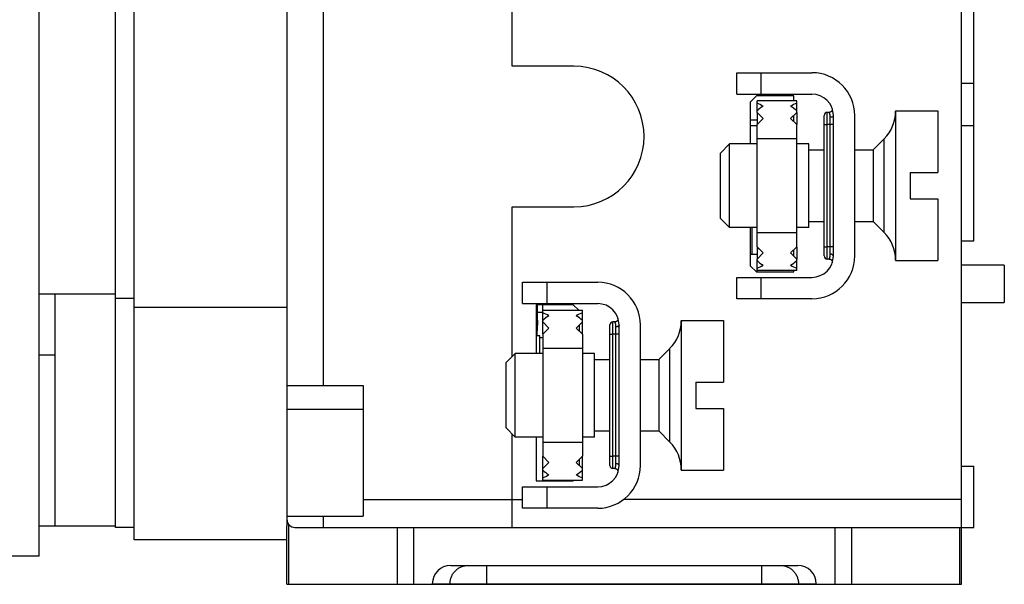
# Model space of a CAD drawing. Units: inches. Extents: x 0 to 22, y 0 to 17.
# Drawn here: x 13.8 to 17, y 7.5 to 9.4 of the extents above; entities that cross this region are included whole.
import ezdxf

# ---------------------------------------------------------------- set-up
doc = ezdxf.new("R2010")
doc.units = ezdxf.units.IN
doc.header["$LTSCALE"] = 1.21
doc.header["$MEASUREMENT"] = 0
doc.layers.get('0').update_dxf_attribs({"linetype": 'CONTINUOUS'})

msp = doc.modelspace()

# ---------------------------------------------------------------- linework, layer by layer
at = {"color": 7, "linetype": 'Continuous'}
for p, q in [((13.8416, 7.6159), (13.8416, 11.0849)), ((14.1536, 7.6699), (14.1536, 10.9999)), ((14.0916, 7.7099), (14.0916, 10.9599)), ((14.6536, 10.955), (14.6536, 7.7149)), ((16.1716, 9.1029), (16.1716, 8.9659)), ((16.3136, 9.1069), (16.3136, 9.1229)), ((16.1936, 9.0689), (16.1936, 9.0289)), ((16.3236, 9.0689), (16.3236, 9.0289)), ((16.6476, 9.0739), (16.6476, 8.5839)), ((16.7856, 9.0739), (16.7856, 8.8719)), ((16.3136, 9.0389), (16.3136, 9.0589)), ((16.4136, 8.5989), (16.4136, 9.0589)), ((16.4336, 9.0289), (16.4336, 9.0529)), ((16.4336, 9.0289), (16.4236, 9.0289)), ((16.4236, 8.6289), (16.4236, 9.0289)), ((16.6101, 8.6754), (16.6101, 8.9824)), ((16.0736, 8.7219), (16.0736, 8.9359)), ((16.3636, 8.6919), (16.3636, 8.9659)), ((16.6956, 8.8719), (16.7856, 8.8719)), ((16.6956, 8.8719), (16.6956, 8.7859)), ((16.6956, 8.7859), (16.7856, 8.7859)), ((16.7856, 8.7859), (16.7856, 8.5839)), ((16.1716, 8.6919), (16.1716, 8.5669)), ((16.1936, 8.6289), (16.1936, 8.5889)), ((16.3136, 8.5989), (16.3136, 8.6189)), ((16.3236, 8.6289), (16.3236, 8.5889)), ((16.4336, 8.6289), (16.4236, 8.6289)), ((16.4336, 8.6049), (16.4336, 8.6289)), ((16.3136, 8.5469), (16.3136, 8.5509)), ((16.1916, 8.5469), (16.3136, 8.5469)), ((13.8416, 8.4749), (14.0916, 8.4749)), ((13.8936, 8.4749), (13.8936, 7.7149)), ((14.1536, 8.4599), (14.0916, 8.4599)), ((14.6536, 8.4299), (14.1536, 8.4299)), ((15.4696, 8.4389), (15.4696, 8.2799)), ((15.6096, 8.4209), (15.5916, 8.4389)), ((15.474, 8.3889), (15.4736, 8.3549)), ((15.4916, 8.4143), (15.4742, 8.4143)), ((15.9456, 8.3879), (15.9456, 7.8979)), ((16.0836, 8.3879), (16.0836, 8.1859)), ((15.4916, 8.3429), (15.4916, 8.3829)), ((15.6116, 8.3529), (15.6116, 8.3729)), ((15.6216, 8.3429), (15.6216, 8.3829)), ((15.7116, 7.9129), (15.7116, 8.3729)), ((15.7316, 7.9189), (15.7316, 8.3669)), ((15.4816, 8.2799), (15.4816, 8.3379)), ((15.4916, 8.3447), (15.4934, 8.3447)), ((15.7416, 8.3429), (15.7216, 8.3429)), ((15.7216, 7.9429), (15.7216, 8.3429)), ((15.9081, 7.9894), (15.9081, 8.2964)), ((13.8416, 8.2749), (13.8936, 8.2749)), ((15.6616, 8.0059), (15.6616, 8.2799)), ((15.3716, 8.0359), (15.3716, 8.2499)), ((14.6536, 8.1751), (14.9036, 8.1751)), ((14.9036, 8.1751), (14.9036, 7.7468)), ((15.9936, 8.1859), (16.0836, 8.1859)), ((15.9936, 8.1859), (15.9936, 8.0999)), ((14.6536, 8.0968), (14.9036, 8.0968)), ((15.9936, 8.0999), (16.0836, 8.0999)), ((16.0836, 8.0999), (16.0836, 7.8979)), ((15.4696, 8.0059), (15.4696, 7.8629)), ((15.4916, 7.9029), (15.4916, 7.9429)), ((15.6216, 7.9029), (15.6216, 7.9429)), ((15.7416, 7.9429), (15.7216, 7.9429)), ((15.6116, 7.9129), (15.6116, 7.9329)), ((14.6536, 7.7468), (14.9036, 7.7468)), ((13.8416, 7.7149), (14.0916, 7.7149)), ((14.1536, 7.7099), (14.0916, 7.7099)), ((14.6536, 7.6699), (14.1536, 7.6699)), ((13.8416, 7.6159), (13.2416, 7.6159)), ((15.1299, 7.5259), (16.3873, 7.5259)), ((15.1299, 7.5239), (15.1299, 7.5259)), ((15.1299, 7.5239), (16.3873, 7.5239)), ((16.3873, 7.5239), (16.3873, 7.5259))]:
    msp.add_line(p, q, dxfattribs=at)
at = {"color": 6, "linetype": 'Continuous'}
for p, q in [((16.8636, 7.7101), (16.8636, 10.9597)), ((14.7736, 8.1751), (14.7736, 10.4948)), ((16.9036, 8.6489), (16.9036, 10.0209)), ((15.3916, 9.2199), (15.3916, 9.7149)), ((15.5936, 9.2199), (15.3916, 9.2199)), ((16.1276, 9.1989), (16.3736, 9.1989)), ((16.1276, 9.1289), (16.1276, 9.1989)), ((16.2076, 9.1289), (16.2076, 9.1989)), ((16.9036, 9.1632), (16.8636, 9.1632)), ((16.1276, 9.1289), (16.3736, 9.1289)), ((16.1916, 9.1229), (16.1716, 9.1029)), ((16.3136, 9.1229), (16.1916, 9.1229)), ((16.3236, 9.1069), (16.1936, 9.1069)), ((16.1936, 9.0689), (16.1936, 9.1069)), ((16.3236, 9.0689), (16.3236, 9.1069)), ((16.2136, 9.0489), (16.1936, 9.0689)), ((16.3036, 9.0489), (16.3236, 9.0689)), ((16.4302, 9.0689), (16.4236, 9.0689)), ((16.4236, 9.0289), (16.4236, 9.0689)), ((16.4302, 9.0688), (16.4302, 9.0689)), ((16.4302, 9.0688), (16.4302, 9.0689)), ((16.6476, 9.0739), (16.7856, 9.0739)), ((16.1716, 9.0449), (16.1936, 9.0449)), ((16.1936, 9.0289), (16.2136, 9.0489)), ((16.3236, 9.0289), (16.3036, 9.0489)), ((16.4436, 8.5989), (16.4436, 9.0589)), ((16.5136, 8.5989), (16.5136, 9.0589)), ((16.1936, 9.0249), (16.1716, 9.0249)), ((16.1936, 8.6289), (16.1936, 9.0289)), ((16.3236, 8.6289), (16.3236, 9.0289)), ((16.4136, 9.0289), (16.4236, 9.0289)), ((16.4436, 9.0289), (16.4336, 9.0289)), ((16.4336, 8.6289), (16.4336, 9.0289)), ((16.9036, 9.0249), (16.8636, 9.0249)), ((16.3236, 8.9829), (16.1936, 8.9829)), ((16.5736, 8.9459), (16.6101, 8.9824)), ((16.1036, 8.9659), (16.0736, 8.9359)), ((16.1936, 8.9659), (16.1036, 8.9659)), ((16.1036, 8.6919), (16.1036, 8.9659)), ((16.3636, 8.9659), (16.3236, 8.9659)), ((16.3636, 8.9459), (16.4136, 8.9459)), ((16.5136, 8.9459), (16.5736, 8.9459)), ((16.5736, 8.9459), (16.5736, 8.7119)), ((15.3916, 8.7599), (15.5936, 8.7599)), ((15.3916, 8.2699), (15.3916, 8.7599)), ((16.1036, 8.6919), (16.0736, 8.7219)), ((16.3636, 8.7119), (16.4136, 8.7119)), ((16.5136, 8.7119), (16.5736, 8.7119)), ((16.5736, 8.7119), (16.6101, 8.6754)), ((16.1936, 8.6919), (16.1036, 8.6919)), ((16.178, 8.6049), (16.178, 8.6919)), ((16.3636, 8.6919), (16.3236, 8.6919)), ((16.3236, 8.6749), (16.1936, 8.6749)), ((16.8636, 8.6489), (16.9036, 8.6489)), ((16.2136, 8.6089), (16.1936, 8.6289)), ((16.1999, 8.6226), (16.1936, 8.6226)), ((16.3036, 8.6089), (16.3236, 8.6289)), ((16.4136, 8.6289), (16.4236, 8.6289)), ((16.4236, 8.5889), (16.4236, 8.6289)), ((16.4436, 8.6289), (16.4336, 8.6289)), ((16.1716, 8.6049), (16.1936, 8.6049)), ((16.1936, 8.5889), (16.2136, 8.6089)), ((16.1936, 8.5469), (16.1936, 8.5889)), ((16.3236, 8.5889), (16.3036, 8.6089)), ((16.3236, 8.5509), (16.3236, 8.5889)), ((16.4302, 8.5889), (16.4236, 8.5889)), ((16.4302, 8.589), (16.4303, 8.5894)), ((16.4302, 8.589), (16.4303, 8.5894)), ((16.4302, 8.589), (16.4302, 8.589)), ((16.4302, 8.589), (16.4302, 8.589)), ((16.4302, 8.5889), (16.4302, 8.589)), ((16.6476, 8.5839), (16.7856, 8.5839)), ((16.1716, 8.5669), (16.1916, 8.5469)), ((16.3236, 8.5509), (16.1936, 8.5509)), ((17.0036, 8.5689), (16.8636, 8.5689)), ((17.0036, 8.5689), (17.0036, 8.4469)), ((16.1276, 8.5289), (16.3736, 8.5289)), ((16.1276, 8.4589), (16.1276, 8.5289)), ((16.2076, 8.4589), (16.2076, 8.5289)), ((15.4256, 8.5129), (15.6716, 8.5129)), ((15.4256, 8.4429), (15.4256, 8.5129)), ((15.5056, 8.4429), (15.5056, 8.5129)), ((16.3736, 8.4589), (16.1276, 8.4589)), ((15.4256, 8.4429), (15.6716, 8.4429)), ((15.5916, 8.4389), (15.4696, 8.4389)), ((15.474, 8.3889), (15.4745, 8.4389)), ((15.4916, 8.3829), (15.4916, 8.4389)), ((15.4916, 8.4209), (15.6216, 8.4209)), ((15.6216, 8.3829), (15.6216, 8.4209)), ((16.8636, 8.4469), (17.0036, 8.4469)), ((15.474, 8.3889), (15.4696, 8.3889)), ((15.9456, 8.3879), (16.0836, 8.3879)), ((15.4736, 8.3379), (15.4736, 8.3549)), ((15.4916, 8.3829), (15.5116, 8.3629)), ((15.5116, 8.3629), (15.4916, 8.3429)), ((15.6216, 8.3829), (15.6016, 8.3629)), ((15.6016, 8.3629), (15.6216, 8.3429)), ((15.7282, 8.3829), (15.7216, 8.3829)), ((15.7216, 8.3429), (15.7216, 8.3829)), ((15.7416, 7.9129), (15.7416, 8.3729)), ((15.8116, 7.9129), (15.8116, 8.3729)), ((15.4816, 8.3379), (15.4696, 8.3379)), ((15.4816, 8.3319), (15.4916, 8.3319)), ((15.4916, 8.3429), (15.4916, 7.9429)), ((15.6216, 8.3429), (15.6216, 7.9429)), ((15.7116, 8.3429), (15.7216, 8.3429)), ((15.4916, 8.2969), (15.6216, 8.2969)), ((15.8716, 8.2599), (15.9081, 8.2964)), ((15.4016, 8.2799), (15.3716, 8.2499)), ((15.4916, 8.2799), (15.4016, 8.2799)), ((15.4016, 8.0059), (15.4016, 8.2799)), ((15.6616, 8.2799), (15.6216, 8.2799)), ((15.6616, 8.2599), (15.7116, 8.2599)), ((15.8116, 8.2599), (15.8716, 8.2599)), ((15.8716, 8.2599), (15.8716, 8.0259)), ((15.4016, 8.0059), (15.3716, 8.0359)), ((15.3916, 7.7099), (15.3916, 8.0159)), ((15.4916, 8.0059), (15.4016, 8.0059)), ((15.6616, 8.0059), (15.6216, 8.0059)), ((15.6616, 8.0259), (15.7116, 8.0259)), ((15.8116, 8.0259), (15.8716, 8.0259)), ((15.8716, 8.0259), (15.9081, 7.9894)), ((15.4916, 7.9889), (15.6216, 7.9889)), ((15.4916, 7.9429), (15.5116, 7.9229)), ((15.6216, 7.9429), (15.6016, 7.9229)), ((15.7116, 7.9429), (15.7216, 7.9429)), ((15.7216, 7.9029), (15.7216, 7.9429)), ((15.5116, 7.9229), (15.4916, 7.9029)), ((15.4916, 7.8649), (15.4916, 7.9029)), ((15.6016, 7.9229), (15.6216, 7.9029)), ((15.6216, 7.8649), (15.6216, 7.9029)), ((15.7282, 7.9029), (15.7216, 7.9029)), ((15.7282, 7.9029), (15.7283, 7.9034)), ((15.7282, 7.903), (15.7284, 7.9034)), ((15.7282, 7.9029), (15.7282, 7.903)), ((15.7282, 7.903), (15.7282, 7.903)), ((15.7282, 7.9029), (15.7282, 7.9029)), ((16.8636, 7.9109), (16.9036, 7.9109)), ((16.9036, 7.7099), (16.9036, 7.9109)), ((15.7325, 7.9019), (15.7332, 7.9016)), ((15.9456, 7.8979), (16.0836, 7.8979)), ((15.4256, 7.8429), (15.6716, 7.8429)), ((15.4256, 7.7729), (15.4256, 7.8429)), ((15.4696, 7.8629), (15.5916, 7.8629)), ((15.4916, 7.8649), (15.6216, 7.8649)), ((15.5036, 7.8649), (15.5036, 7.8629)), ((15.5056, 7.7729), (15.5056, 7.8429)), ((15.5916, 7.8629), (15.5936, 7.8649)), ((14.9036, 7.8019), (15.4256, 7.8019)), ((16.8636, 7.8019), (15.7568, 7.8019)), ((14.7736, 7.7099), (14.7736, 7.7468)), ((15.6716, 7.7729), (15.4256, 7.7729)), ((14.6536, 7.5239), (14.6536, 7.7149)), ((14.6597, 7.5239), (14.6597, 7.7199)), ((14.6799, 7.7099), (16.8633, 7.7099)), ((15.0147, 7.7099), (15.0147, 7.5239)), ((15.0686, 7.7099), (15.0686, 7.5239)), ((16.4486, 7.7099), (16.4486, 7.5239)), ((16.5025, 7.7099), (16.5025, 7.5239)), ((16.8575, 7.5239), (16.8575, 7.7099)), ((16.8636, 7.7101), (16.8633, 7.7099)), ((16.8636, 7.7099), (16.9036, 7.7099)), ((16.8636, 7.5239), (16.8636, 7.7099)), ((15.1901, 7.5859), (16.3271, 7.5859)), ((15.3076, 7.5859), (15.3076, 7.5259)), ((16.2096, 7.5259), (16.2096, 7.5859)), ((14.6536, 7.5239), (15.1299, 7.5239)), ((16.3873, 7.5239), (16.8636, 7.5239))]:
    msp.add_line(p, q, dxfattribs=at)
for points in [[(16.4397, 9.0818), (16.4398, 9.0816), (16.4399, 9.081), (16.4401, 9.0803), (16.4401, 9.0796), (16.4402, 9.0788), (16.4401, 9.0781), (16.44, 9.0773), (16.4399, 9.0766), (16.4397, 9.0759), (16.4394, 9.0752), (16.4391, 9.0745), (16.4388, 9.0739), (16.4384, 9.0732), (16.4379, 9.0727), (16.4375, 9.0721), (16.4369, 9.0716), (16.4364, 9.0711), (16.4358, 9.0707), (16.4352, 9.0703), (16.4345, 9.0699), (16.4338, 9.0696), (16.4331, 9.0694), (16.4324, 9.0692), (16.4317, 9.069), (16.4309, 9.069), (16.4302, 9.0689)], [(16.4302, 8.5889), (16.4309, 8.5889), (16.4317, 8.5888), (16.4324, 8.5887), (16.4331, 8.5885), (16.4338, 8.5882), (16.4345, 8.5879), (16.4352, 8.5876), (16.4358, 8.5872), (16.4364, 8.5868), (16.4369, 8.5863), (16.4375, 8.5858), (16.4379, 8.5852), (16.4384, 8.5846), (16.4388, 8.584), (16.4391, 8.5833), (16.4394, 8.5827), (16.4397, 8.582), (16.4399, 8.5813), (16.44, 8.5805), (16.4401, 8.5798), (16.4402, 8.5791), (16.4401, 8.5783), (16.4401, 8.5776), (16.4399, 8.5769), (16.4398, 8.5762), (16.4397, 8.576)], [(15.7378, 8.3956), (15.7379, 8.395), (15.7381, 8.3943), (15.7381, 8.3936), (15.7382, 8.3928), (15.7381, 8.3921), (15.738, 8.3913), (15.7379, 8.3906), (15.7377, 8.3899), (15.7374, 8.3892), (15.7371, 8.3885), (15.7368, 8.3879), (15.7364, 8.3872), (15.7359, 8.3867), (15.7355, 8.3861), (15.7349, 8.3856), (15.7344, 8.3851), (15.7338, 8.3847), (15.7332, 8.3843), (15.7325, 8.3839), (15.7318, 8.3836), (15.7311, 8.3834), (15.7304, 8.3832), (15.7297, 8.383)], [(15.7377, 8.3958), (15.7378, 8.3956), (15.738, 8.3949), (15.7381, 8.3942), (15.7381, 8.3935), (15.7382, 8.3927), (15.7381, 8.392), (15.738, 8.3913), (15.7379, 8.3905), (15.7377, 8.3898), (15.7374, 8.3891), (15.7371, 8.3885), (15.7368, 8.3878), (15.7364, 8.3872), (15.7359, 8.3866), (15.7354, 8.3861)], [(15.7297, 8.383), (15.7289, 8.383), (15.7282, 8.3829)], [(15.7282, 7.9029), (15.7289, 7.9029), (15.7297, 7.9028), (15.7304, 7.9027), (15.7311, 7.9025), (15.7318, 7.9022), (15.7325, 7.902), (15.7331, 7.9016), (15.7338, 7.9012), (15.7343, 7.9008), (15.7349, 7.9003)], [(15.7349, 7.9003), (15.7355, 7.8998), (15.7359, 7.8992), (15.7364, 7.8986), (15.7368, 7.898), (15.7371, 7.8973), (15.7374, 7.8967), (15.7377, 7.896), (15.7379, 7.8953), (15.738, 7.8945), (15.7381, 7.8938), (15.7382, 7.8931), (15.7381, 7.8923), (15.7381, 7.8916), (15.7379, 7.8909), (15.7378, 7.8902)], [(15.7354, 7.8998), (15.7359, 7.8992), (15.7364, 7.8987), (15.7368, 7.898), (15.7371, 7.8974), (15.7374, 7.8967), (15.7377, 7.896), (15.7379, 7.8953), (15.738, 7.8946), (15.7381, 7.8939), (15.7382, 7.8931), (15.7381, 7.8924), (15.7381, 7.8917), (15.738, 7.891), (15.7378, 7.8903), (15.7377, 7.89)]]:
    msp.add_lwpolyline(points, dxfattribs=at)
for centre, radius, start, end in [((15.5936, 8.9899), 0.23, 270, 90), ((16.3736, 9.0589), 0.14, 0, 90), ((16.3736, 9.0589), 0.07, 0, 90), ((16.4236, 9.0589), 0.01, 90, 180), ((16.3948, 9.0533), 0.0387, 22.8817, 23.624), ((16.5196, 9.073), 0.128, 315, 360), ((16.3952, 9.0529), 0.0384, 0.0013, 1.5266), ((16.5196, 8.5849), 0.128, 0, 45), ((16.3736, 8.5989), 0.14, 270, 360), ((16.4236, 8.5989), 0.01, 180, 270), ((16.3952, 8.6049), 0.0384, 358.4324, 359.998), ((15.6716, 8.3729), 0.14, 0, 90), ((15.6716, 8.3729), 0.07, 0, 90), ((15.8176, 8.387), 0.128, 315, 360), ((15.7216, 8.3729), 0.01, 90, 180), ((15.7334, 8.3775), 0.0102, 297.3005, 298.3924), ((15.8176, 7.8989), 0.128, 0, 45), ((15.6716, 7.9129), 0.14, 270, 360), ((15.7216, 7.9129), 0.01, 180, 270)]:
    msp.add_arc(centre, radius, start, end, dxfattribs=at)
at = {"color": 7, "linetype": 'Continuous'}
for centre, radius, start, end in [((16.4354, 9.0635), 0.0102, 297.3007, 298.3927), ((16.3736, 8.5989), 0.07, 270, 360), ((15.6716, 7.9129), 0.07, 270, 360)]:
    msp.add_arc(centre, radius, start, end, dxfattribs=at)
at = {"color": 6, "linetype": 'Continuous'}
for centre, major_axis, ratio, start_param, end_param in [((16.1496, 8.9829), (0.124, 0), 1, 1.028471, 1.208055), ((16.3676, 8.9829), (0.124, 0), 1, 1.933538, 2.113122), ((16.2776, 8.9829), (0.124, 0), 1, 2.113122, 2.315045), ((16.2396, 8.9829), (0.124, 0), 1, 0.826548, 1.028471), ((16.2776, 8.6749), (0.124, 0), 1, -2.315045, -2.113122), ((16.2396, 8.6749), (0.124, 0), 1, -1.028471, -0.826548), ((16.1496, 8.6749), (0, 0.124), 1, -2.778851, -2.599267), ((16.3676, 8.6749), (0.124, 0), 1, -2.113122, -1.933538), ((15.4476, 8.2969), (0.124, 0), 1, 1.028471, 1.208055), ((15.5756, 8.2969), (0.124, 0), 1, 2.113122, 2.315045), ((15.6656, 8.2969), (0.124, 0), 1, 1.933538, 2.113122), ((15.5376, 8.2969), (0.124, 0), 1, 0.826548, 1.028471), ((15.5756, 7.9889), (0, 0.124), 1, -3.885841, -3.683918), ((15.4476, 7.9889), (0.124, 0), 1, -1.208055, -1.028471), ((15.5376, 7.9889), (0.124, 0), 1, -1.028471, -0.826548), ((15.6656, 7.9889), (0.124, 0), 1, -2.113122, -1.933538), ((14.6799, 7.8019), (0, 0.092), 0.487733, -3.610182, -3.141593), ((15.1901, 7.5259), (-0.0602, 0), 0.996195, -1.570796, 0), ((16.3271, 7.5259), (0.0602, 0), 0.996195, 0, 1.570796)]:
    msp.add_ellipse(centre, major_axis=major_axis, ratio=ratio, start_param=start_param, end_param=end_param, dxfattribs=at)
at = {"color": 7, "linetype": 'Continuous'}
for points, knots in [([(16.4336, 9.0529), (16.4336, 9.0535), (16.4336, 9.0547), (16.4334, 9.0565), (16.4333, 9.0581), (16.433, 9.0596), (16.4327, 9.0611), (16.4324, 9.0624), (16.4321, 9.0636), (16.4318, 9.0647), (16.4315, 9.0656), (16.4312, 9.0664), (16.431, 9.0669), (16.4309, 9.0672), (16.4307, 9.0676), (16.4306, 9.0678), (16.4305, 9.0681), (16.4304, 9.0683), (16.4304, 9.0685), (16.4303, 9.0686), (16.4303, 9.0687), (16.4303, 9.0687), (16.4302, 9.0688), (16.4302, 9.0688), (16.4302, 9.0689), (16.4302, 9.0689), (16.4302, 9.0689), (16.4302, 9.0689), (16.4302, 9.0689), (16.4302, 9.0689), (16.4302, 9.0689), (16.4302, 9.0689), (16.4302, 9.0689), (16.4302, 9.0689), (16.4302, 9.0689)], [0, 0, 0, 0, 0.11051, 0.215867, 0.31576, 0.409982, 0.498312, 0.580518, 0.656334, 0.725477, 0.787638, 0.842488, 0.867067, 0.889689, 0.91031, 0.928885, 0.945376, 0.959754, 0.971988, 0.977291, 0.982047, 0.986252, 0.989902, 0.992992, 0.99552, 0.996573, 0.997484, 0.998255, 0.998885, 0.999375, 0.999723, 0.999845, 0.999932, 1, 1, 1, 1]), ([(16.4401, 9.0544), (16.4396, 9.0541), (16.4387, 9.0537), (16.4371, 9.0533), (16.4353, 9.053), (16.4342, 9.0529), (16.4336, 9.0529)], [0, 0, 0, 0, 0.232865, 0.48007, 0.737713, 1, 1, 1, 1]), ([(16.4401, 9.0544), (16.4396, 9.0541), (16.4387, 9.0537), (16.4371, 9.0533), (16.4353, 9.053), (16.4342, 9.0529), (16.4336, 9.0529)], [0, 0, 0, 0, 0.232865, 0.48007, 0.737713, 1, 1, 1, 1]), ([(16.4436, 9.0589), (16.4436, 9.0587), (16.4436, 9.0583), (16.4434, 9.0577), (16.4431, 9.0571), (16.4427, 9.0565), (16.4423, 9.0559), (16.4417, 9.0554), (16.441, 9.0549), (16.4405, 9.0546), (16.4403, 9.0545)], [0, 0, 0, 0, 0.107862, 0.218074, 0.332257, 0.451808, 0.577829, 0.71104, 0.851803, 1, 1, 1, 1]), ([(16.4302, 8.5889), (16.4302, 8.5889), (16.4302, 8.5889), (16.4302, 8.5889), (16.4302, 8.5889), (16.4302, 8.5889), (16.4302, 8.589), (16.4302, 8.589), (16.4302, 8.589), (16.4302, 8.589), (16.4302, 8.589), (16.4302, 8.589), (16.4302, 8.5891), (16.4303, 8.5891), (16.4303, 8.5892), (16.4303, 8.5893), (16.4304, 8.5894), (16.4304, 8.5896), (16.4305, 8.5898), (16.4306, 8.59), (16.4307, 8.5903), (16.4309, 8.5906), (16.431, 8.591), (16.4312, 8.5915), (16.4315, 8.5922), (16.4318, 8.5932), (16.4321, 8.5943), (16.4324, 8.5955), (16.4327, 8.5968), (16.433, 8.5982), (16.4333, 8.5998), (16.4334, 8.6014), (16.4336, 8.6031), (16.4336, 8.6043), (16.4336, 8.6049)], [0, 0, 0, 0, 0.000068, 0.000155, 0.000276, 0.000625, 0.001115, 0.001745, 0.002516, 0.003427, 0.00448, 0.007008, 0.010099, 0.013748, 0.017953, 0.022709, 0.028013, 0.040246, 0.054624, 0.071115, 0.08969, 0.110311, 0.132934, 0.157512, 0.212362, 0.274524, 0.343666, 0.419482, 0.501689, 0.590019, 0.684241, 0.784133, 0.889491, 1, 1, 1, 1]), ([(15.7416, 8.3729), (15.7416, 8.3727), (15.7416, 8.3723), (15.7414, 8.3718), (15.7412, 8.3712), (15.7408, 8.3706), (15.7404, 8.3701), (15.7397, 8.3694), (15.7386, 8.3686), (15.7374, 8.368), (15.7363, 8.3676), (15.7351, 8.3673), (15.7335, 8.367), (15.7322, 8.3669), (15.7316, 8.3669)], [0, 0, 0, 0, 0.046169, 0.093237, 0.141824, 0.192468, 0.245615, 0.301572, 0.422375, 0.554795, 0.624913, 0.697218, 0.846888, 1, 1, 1, 1]), ([(15.7282, 7.9029), (15.7282, 7.9029), (15.7282, 7.9029), (15.7282, 7.9029), (15.7282, 7.9029), (15.7282, 7.9029), (15.7282, 7.903), (15.7282, 7.903), (15.7282, 7.903), (15.7282, 7.903), (15.7282, 7.903), (15.7282, 7.903), (15.7282, 7.9031), (15.7283, 7.9031), (15.7283, 7.9032), (15.7283, 7.9033), (15.7284, 7.9034), (15.7284, 7.9036), (15.7285, 7.9038), (15.7286, 7.904), (15.7287, 7.9043), (15.7289, 7.9046), (15.729, 7.905), (15.7292, 7.9055), (15.7295, 7.9062), (15.7298, 7.9072), (15.7301, 7.9083), (15.7304, 7.9095), (15.7307, 7.9108), (15.731, 7.9122), (15.7313, 7.9138), (15.7315, 7.916), (15.7316, 7.9177), (15.7316, 7.9189)], [0, 0, 0, 0, 0.000073, 0.000162, 0.000287, 0.000642, 0.001137, 0.001773, 0.002549, 0.003464, 0.00452, 0.007049, 0.010135, 0.013776, 0.017971, 0.022717, 0.028013, 0.040245, 0.054632, 0.071134, 0.089713, 0.110329, 0.132945, 0.157521, 0.212372, 0.274534, 0.343679, 0.419496, 0.501706, 0.590045, 0.684273, 0.784171, 1, 1, 1, 1]), ([(15.7385, 7.9173), (15.738, 7.9175), (15.7373, 7.9179), (15.7362, 7.9183), (15.735, 7.9186), (15.7335, 7.9189), (15.7322, 7.9189), (15.7316, 7.9189)], [0, 0, 0, 0, 0.23026, 0.351846, 0.477033, 0.735726, 1, 1, 1, 1]), ([(15.7416, 7.9129), (15.7416, 7.9131), (15.7416, 7.9135), (15.7414, 7.9141), (15.7411, 7.9147), (15.7408, 7.9153), (15.7404, 7.9158), (15.7396, 7.9166), (15.739, 7.917), (15.7385, 7.9173)], [0, 0, 0, 0, 0.108748, 0.219714, 0.334422, 0.454196, 0.580112, 0.712898, 1, 1, 1, 1])]:
    msp.add_open_spline(points, degree=3, knots=knots, dxfattribs=at)
at = {"color": 6, "linetype": 'Continuous'}
for points, knots in [([(16.4436, 8.5989), (16.4436, 8.5991), (16.4436, 8.5995), (16.4434, 8.6001), (16.4432, 8.6007), (16.4428, 8.6012), (16.4424, 8.6018), (16.4417, 8.6025), (16.4406, 8.6032), (16.4394, 8.6038), (16.4383, 8.6042), (16.4371, 8.6046), (16.4355, 8.6049), (16.4342, 8.6049), (16.4336, 8.6049)], [0, 0, 0, 0, 0.046169, 0.093237, 0.141824, 0.192468, 0.245615, 0.301572, 0.422375, 0.554795, 0.624913, 0.697218, 0.846889, 1, 1, 1, 1]), ([(15.7316, 8.3669), (15.7316, 8.3675), (15.7316, 8.3687), (15.7314, 8.3705), (15.7313, 8.3721), (15.731, 8.3736), (15.7307, 8.3751), (15.7304, 8.3764), (15.7301, 8.3776), (15.7298, 8.3787), (15.7295, 8.3795), (15.7293, 8.3801), (15.7291, 8.3805), (15.729, 8.3809), (15.7289, 8.3812), (15.7287, 8.3816), (15.7286, 8.3818), (15.7285, 8.3821), (15.7284, 8.3823), (15.7284, 8.3825), (15.7283, 8.3826), (15.7283, 8.3827), (15.7283, 8.3827), (15.7282, 8.3828), (15.7282, 8.3828), (15.7282, 8.3829), (15.7282, 8.3829), (15.7282, 8.3829), (15.7282, 8.3829), (15.7282, 8.3829), (15.7282, 8.3829), (15.7282, 8.3829), (15.7282, 8.3829), (15.7282, 8.3829), (15.7282, 8.3829), (15.7282, 8.3829), (15.7282, 8.3829)], [0, 0, 0, 0, 0.110511, 0.215851, 0.315732, 0.409946, 0.498274, 0.580471, 0.65628, 0.725418, 0.787576, 0.815936, 0.842426, 0.867, 0.889619, 0.910242, 0.928827, 0.945332, 0.959713, 0.971941, 0.97724, 0.981992, 0.986195, 0.989846, 0.992941, 0.995479, 0.996538, 0.997456, 0.998234, 0.99887, 0.999365, 0.999718, 0.999842, 0.99993, 0.999983, 1, 1, 1, 1]), ([(15.7316, 8.3669), (15.7316, 8.3675), (15.7316, 8.3687), (15.7314, 8.3705), (15.7313, 8.3721), (15.731, 8.3736), (15.7307, 8.3751), (15.7304, 8.3764), (15.7301, 8.3776), (15.7298, 8.3787), (15.7295, 8.3795), (15.7293, 8.3801), (15.7291, 8.3805), (15.729, 8.3809), (15.7289, 8.3812), (15.7287, 8.3816), (15.7286, 8.3818), (15.7285, 8.3821), (15.7284, 8.3823), (15.7284, 8.3825), (15.7283, 8.3826), (15.7283, 8.3827), (15.7283, 8.3827), (15.7282, 8.3828), (15.7282, 8.3828), (15.7282, 8.3829), (15.7282, 8.3829), (15.7282, 8.3829), (15.7282, 8.3829), (15.7282, 8.3829), (15.7282, 8.3829), (15.7282, 8.3829), (15.7282, 8.3829), (15.7282, 8.3829), (15.7282, 8.3829), (15.7282, 8.3829), (15.7282, 8.3829)], [0, 0, 0, 0, 0.110499, 0.215847, 0.31573, 0.409945, 0.498269, 0.580471, 0.656283, 0.725424, 0.787585, 0.815946, 0.842438, 0.867018, 0.889642, 0.910266, 0.928843, 0.945338, 0.95972, 0.971958, 0.977264, 0.982023, 0.98623, 0.989882, 0.992976, 0.995507, 0.996561, 0.997474, 0.998246, 0.998878, 0.999369, 0.99972, 0.999843, 0.99993, 0.999983, 1, 1, 1, 1]), ([(14.6536, 7.7398), (14.6536, 7.7388), (14.6536, 7.7368), (14.6539, 7.7339), (14.6543, 7.7311), (14.6549, 7.7285), (14.6555, 7.7264), (14.6562, 7.7249), (14.657, 7.7234), (14.6581, 7.7217), (14.6591, 7.7204), (14.6597, 7.7199)], [0, 0, 0, 0, 0.143265, 0.280363, 0.411284, 0.53635, 0.656351, 0.714842, 0.772563, 0.886481, 1, 1, 1, 1]), ([(15.188, 7.5259), (15.188, 7.5299), (15.1888, 7.5377), (15.1922, 7.549), (15.1978, 7.5595), (15.2052, 7.5686), (15.2144, 7.5761), (15.2248, 7.5817), (15.236, 7.5852), (15.2439, 7.5859), (15.2478, 7.5859)], [0, 0, 0, 0, 0.125234, 0.250432, 0.375564, 0.500611, 0.625564, 0.750432, 0.875234, 1, 1, 1, 1]), ([(16.2694, 7.5859), (16.2733, 7.5859), (16.2811, 7.5852), (16.2924, 7.5817), (16.3028, 7.5761), (16.3119, 7.5686), (16.3194, 7.5595), (16.325, 7.549), (16.3284, 7.5377), (16.3292, 7.5299), (16.3292, 7.5259)], [0, 0, 0, 0, 0.124766, 0.249568, 0.374436, 0.499389, 0.624436, 0.749568, 0.874766, 1, 1, 1, 1])]:
    msp.add_open_spline(points, degree=3, knots=knots, dxfattribs=at)

doc.saveas('drawing.dxf')
